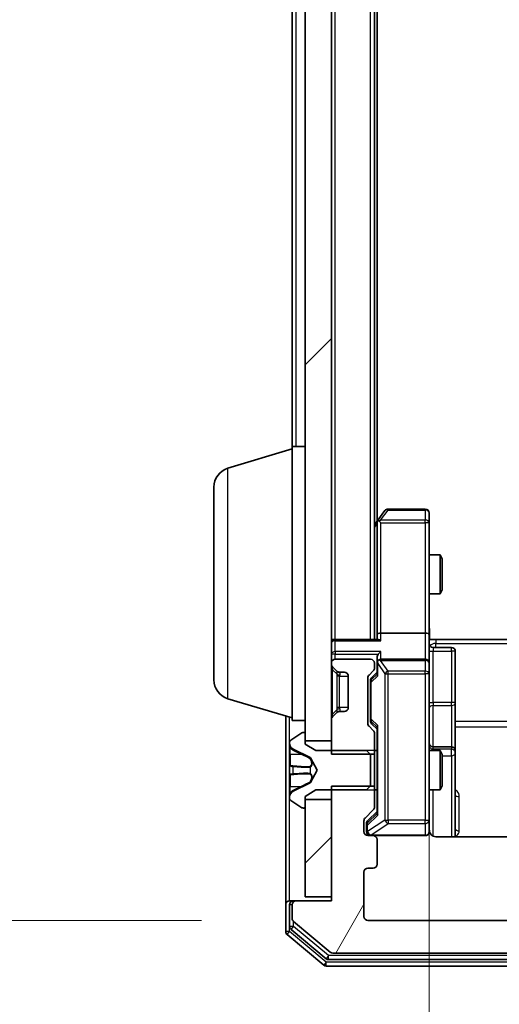
# Model space of a CAD drawing. Units: millimetres. Extents: x 0 to 10086, y 0 to 2388.
# Drawn here: x 508 to 544, y 1296 to 1371 of the extents above; entities that cross this region are included whole.
import ezdxf

# ---------------------------------------------------------------- set-up
doc = ezdxf.new("R2010")
doc.units = ezdxf.units.MM
doc.header["$LTSCALE"] = 0.666667
doc.layers.get('Defpoints').update_dxf_attribs({"lineweight": 25})
for name, color, linetype, lineweight in [('Dimension (ISO)', 7, 'Continuous', 18), ('Visible (ISO)', 7, 'Continuous', 35), ('Visible Narrow (ISO)', 7, 'Continuous', 25)]:
    doc.layers.add(name, color=color, linetype=linetype, lineweight=lineweight)
doc.layers.add('Hatch (ISO)', color=1, linetype='Continuous', lineweight=18, true_color=0xff0000)
doc.styles.add('Note Text (TK)', font='MS PGothic.ttf')
doc.dimstyles.new('Default - Method 1b (TK)', dxfattribs={"dimscale": 0.666667, "dimtxt": 2.5, "dimasz": 2.5, "dimexe": 1, "dimexo": 1.5, "dimgap": 1, "dimtad": 1, "dimtoh": 1, "dimrnd": 1e-08, "dimdsep": 46, "dimtxsty": 'Note Text (TK)', "dimcen": 0.09, "dimdle": 5, "dimclrd": 100, "dimclre": 100, "dimclrt": 7, "dimadec": 1, "dimazin": 1, "dimtfac": 1, "dimtmove": 0, "dimatfit": 3, "dimfxl": 1, "dimtolj": 1, "dimlwd": -1, "dimlwe": -1, "dimarcsym": 0})
pattern_1 = [(45, (147.417, -68), (-19.08304, 19.08304), [])]

# ---------------------------------------------------------------- blocks, each defined once
blk = doc.blocks.new('*D28')
at = {"layer": 'Defpoints', "color": 0, "transparency": 16777216}
for p in [(534.305, 1655.017), (432.305, 1302.017), (534.305, 1302.017)]:
    blk.add_point(p, dxfattribs=at)
at = {"layer": 'Dimension (ISO)', "color": 100, "transparency": 16777216}
for p, q in [((521.555, 1655.017), (423.805, 1655.017)), ((432.305, 1633.767), (432.305, 1323.267)), ((521.555, 1302.017), (423.805, 1302.017))]:
    blk.add_line(p, q, dxfattribs=at)
for points in [[(428.764, 1633.767), (435.847, 1633.767), (432.305, 1655.017)], [(428.764, 1323.267), (435.847, 1323.267), (432.305, 1302.017)]]:
    blk.add_solid(points, dxfattribs=at)
at = {"layer": 'Dimension (ISO)', "color": 7, "transparency": 16777216, "insert": (413.18, 1456.905), "char_height": 21.25, "attachment_point": 4, "rotation": 90, "style": 'Note Text (TK)'}
blk.add_mtext('\\A1;353', dxfattribs=at)
blk = doc.blocks.new('*D29')
at = {"layer": 'Defpoints', "color": 0, "transparency": 16777216}
for p in [(539.005, 1323.893), (605.005, 1323.893), (605.005, 1162.393)]:
    blk.add_point(p, dxfattribs=at)
at = {"layer": 'Dimension (ISO)', "color": 100, "transparency": 16777216}
for p, q in [((539.005, 1311.143), (539.005, 1153.893)), ((605.005, 1311.143), (605.005, 1153.893)), ((560.255, 1162.393), (583.755, 1162.393))]:
    blk.add_line(p, q, dxfattribs=at)
for points in [[(560.255, 1165.934), (560.255, 1158.851), (539.005, 1162.393)], [(583.755, 1165.934), (583.755, 1158.851), (605.005, 1162.393)]]:
    blk.add_solid(points, dxfattribs=at)
at = {"layer": 'Dimension (ISO)', "color": 7, "transparency": 16777216, "insert": (558.241, 1181.518), "char_height": 21.25, "attachment_point": 4, "style": 'Note Text (TK)'}
blk.add_mtext('\\A1;66', dxfattribs=at)

msp = doc.modelspace()

# ---------------------------------------------------------------- hatches: boundary and pattern name
at = {"layer": 'Hatch (ISO)'}
h = msp.add_hatch(dxfattribs=at)
h.set_pattern_fill('ANSI31', color=256, scale=215.9, style=0)
h.set_pattern_definition(pattern_1)
h.paths.add_polyline_path([(529.50539, 1315.76704), (531.50539, 1315.76704), (531.50539, 1641.26704), (529.50539, 1641.26704)])
h = msp.add_hatch(dxfattribs=at)
h.set_pattern_fill('ANSI31', color=256, scale=215.9, angle=14.9999778, style=0)
h.set_pattern_definition([(60, (147.417, -68), (-23.37186, 13.49376), [])])
edge = h.paths.add_edge_path()
edge.add_line((612.50539, 1312.28754), (609.20539, 1312.28754))
edge.add_line((609.20539, 1312.28754), (609.20539, 1310.6913))
edge.add_ellipse((609.50539, 1310.6913), major_axis=(0, -0.3), ratio=1, start_angle=270, end_angle=315)
edge.add_line((609.29326, 1310.47917), (609.91752, 1309.85491))
edge.add_ellipse((609.70539, 1309.64278), major_axis=(0.21213, -0.21213), ratio=1, start_angle=45, end_angle=90, ccw=False)
edge.add_line((610.00539, 1309.64278), (610.00539, 1308.81704))
edge.add_ellipse((609.70539, 1308.81704), major_axis=(0, -0.3), ratio=1, start_angle=0, end_angle=90, ccw=False)
edge.add_line((609.70539, 1308.51704), (609.30539, 1308.51704))
edge.add_ellipse((609.30539, 1308.21704), major_axis=(-0.3, 0), ratio=1, start_angle=270, end_angle=360)
edge.add_line((609.00539, 1308.21704), (609.00539, 1306.31704))
edge.add_ellipse((609.30539, 1306.31704), major_axis=(0, -0.3), ratio=1, start_angle=270, end_angle=360)
edge.add_line((609.30539, 1306.01704), (609.70539, 1306.01704))
edge.add_ellipse((609.70539, 1305.71704), major_axis=(0.3, 0), ratio=1, start_angle=0, end_angle=90, ccw=False)
edge.add_line((610.00539, 1305.71704), (610.00539, 1302.31704))
edge.add_ellipse((609.70539, 1302.31704), major_axis=(0, -0.3), ratio=1, start_angle=0, end_angle=90, ccw=False)
edge.add_line((609.70539, 1302.01704), (534.30539, 1302.01704))
edge.add_ellipse((534.30539, 1302.31704), major_axis=(-0.3, 0), ratio=1, start_angle=0, end_angle=90, ccw=False)
edge.add_line((534.00539, 1302.31704), (534.00539, 1305.71704))
edge.add_ellipse((534.30539, 1305.71704), major_axis=(0, 0.3), ratio=1, start_angle=0, end_angle=90, ccw=False)
edge.add_line((534.30539, 1306.01704), (534.70539, 1306.01704))
edge.add_ellipse((534.70539, 1306.31704), major_axis=(0.3, 0), ratio=1, start_angle=270, end_angle=360)
edge.add_line((535.00539, 1306.31704), (535.00539, 1308.21704))
edge.add_ellipse((534.70539, 1308.21704), major_axis=(0, 0.3), ratio=1, start_angle=270, end_angle=360)
edge.add_line((534.70539, 1308.51704), (534.30539, 1308.51704))
edge.add_ellipse((534.30539, 1308.81704), major_axis=(-0.3, 0), ratio=1, start_angle=0, end_angle=90, ccw=False)
edge.add_line((534.00539, 1308.81704), (534.00539, 1309.64278))
edge.add_ellipse((534.30539, 1309.64278), major_axis=(0, 0.3), ratio=1, start_angle=45, end_angle=90, ccw=False)
edge.add_line((534.09326, 1309.85491), (534.71752, 1310.47917))
edge.add_ellipse((534.50539, 1310.6913), major_axis=(0.21213, 0.21213), ratio=1, start_angle=270, end_angle=315)
edge.add_line((534.80539, 1310.6913), (534.80539, 1312.28754))
edge.add_line((534.80539, 1312.28754), (531.50539, 1312.28754))
edge.add_line((531.50539, 1312.28754), (531.50539, 1303.51704))
edge.add_line((531.50539, 1303.51704), (528.80539, 1303.51704))
edge.add_ellipse((528.80539, 1303.21704), major_axis=(-0.3, 0), ratio=1, start_angle=270, end_angle=360)
edge.add_line((528.50539, 1303.21704), (528.50539, 1302.15755))
edge.add_ellipse((528.80539, 1302.15755), major_axis=(0, -0.3), ratio=1, start_angle=270, end_angle=320.1944289)
edge.add_line((528.61334, 1301.92709), (531.42195, 1299.58657))
edge.add_ellipse((531.61401, 1299.81704), major_axis=(0.23047, -0.19206), ratio=1, start_angle=270, end_angle=309.8055711)
edge.add_line((531.61401, 1299.51704), (612.39678, 1299.51704))
edge.add_ellipse((612.39678, 1299.81704), major_axis=(0.3, 0), ratio=1, start_angle=270, end_angle=309.8055711)
edge.add_line((612.58883, 1299.58657), (615.39745, 1301.92709))
edge.add_ellipse((615.20539, 1302.15755), major_axis=(0.23047, 0.19206), ratio=1, start_angle=270, end_angle=320.1944289)
edge.add_line((615.50539, 1302.15755), (615.50539, 1303.21704))
edge.add_ellipse((615.20539, 1303.21704), major_axis=(0, 0.3), ratio=1, start_angle=270, end_angle=360)
edge.add_line((615.20539, 1303.51704), (612.50539, 1303.51704))
edge.add_line((612.50539, 1303.51704), (612.50539, 1312.28754))
h = msp.add_hatch(dxfattribs=at)
h.set_pattern_fill('ANSI31', color=256, scale=215.9, style=0)
h.set_pattern_definition(pattern_1)
h.paths.add_polyline_path([(529.50539, 1303.81704), (531.50539, 1303.81704), (531.50539, 1311.26704), (529.50539, 1311.26704)])

# ---------------------------------------------------------------- linework, layer by layer
at = {"layer": 'Visible (ISO)'}
for p, q in [((529.50539, 1641.26704), (529.50539, 1315.76704)), ((531.50539, 1315.76704), (531.50539, 1641.26704)), ((534.80539, 1323.51704), (534.80539, 1633.51704)), ((535.00539, 1332.58371), (535.00539, 1624.45037)), ((528.50539, 1338.31704), (528.50539, 1618.71704)), ((528.50539, 1317.31704), (528.50539, 1338.31704)), ((528.50539, 1338.31704), (529.50539, 1338.31704)), ((523.57437, 1336.63773), (528.50539, 1338.11704)), ((522.50539, 1320.43309), (522.50539, 1335.20099)), ((535.61539, 1333.39704), (535.06539, 1332.66371)), ((538.70539, 1333.51704), (535.85539, 1333.51704)), ((539.00539, 1332.45364), (539.00539, 1333.21704)), ((535.06539, 1332.66371), (534.80539, 1332.31704)), ((535.00539, 1332.48371), (535.00539, 1323.89278)), ((535.30539, 1332.45364), (535.14979, 1332.60925)), ((539.00539, 1323.89278), (539.00539, 1332.45364)), ((539.00539, 1330.01704), (539.85203, 1330.01704)), ((539.85203, 1327.01704), (539.85203, 1330.01704)), ((540.00539, 1329.71032), (539.85203, 1330.01704)), ((540.00539, 1329.71032), (540.00539, 1327.32377)), ((539.00539, 1327.01704), (539.85203, 1327.01704)), ((540.00539, 1327.32377), (539.85203, 1327.01704)), ((538.70539, 1324.01704), (535.30539, 1324.01704)), ((531.50539, 1323.51704), (531.80539, 1323.51704)), ((535.09326, 1323.51704), (531.80539, 1323.51704)), ((535.00539, 1323.89278), (535.00539, 1323.51704)), ((539.00539, 1323.89278), (539.00539, 1321.71704)), ((539.50539, 1323.51704), (539.01313, 1323.51704)), ((539.50539, 1323.51704), (545.30539, 1323.51704)), ((539.30539, 1322.91573), (540.70539, 1322.91573)), ((541.00539, 1318.68608), (541.00539, 1322.61573)), ((534.50539, 1322.01704), (531.80539, 1322.01704)), ((535.00539, 1322.09278), (535.00539, 1321.71704)), ((538.70539, 1322.01704), (535.30539, 1322.01704)), ((531.50539, 1321.71704), (531.50539, 1321.6413)), ((531.59326, 1321.42917), (531.91752, 1321.10491)), ((531.91752, 1321.10491), (531.93797, 1321.08446)), ((532.12966, 1321.01704), (532.50539, 1321.01704)), ((534.39326, 1320.80491), (534.71752, 1321.12917)), ((534.59328, 1320.60492), (535.00539, 1321.01704)), ((534.80539, 1321.3413), (534.80539, 1321.71704)), ((535.00539, 1321.71704), (535.00539, 1320.84095)), ((539.00539, 1320.89882), (539.00539, 1321.71704)), ((532.80539, 1320.71704), (532.80539, 1318.31704)), ((534.30539, 1317.0913), (534.30539, 1320.59278)), ((534.50539, 1320.39274), (534.50539, 1320.24933)), ((534.50539, 1320.24933), (534.50539, 1317.43475)), ((539.00539, 1309.70245), (539.00539, 1320.89882)), ((523.57437, 1318.99635), (528.50539, 1317.51704)), ((532.50539, 1318.01704), (532.12966, 1318.01704)), ((541.00539, 1315.01157), (541.00539, 1318.68608)), ((528.00539, 1317.66704), (528.00539, 1303.21704)), ((528.50539, 1317.31704), (529.50539, 1317.31704)), ((531.50539, 1317.39278), (531.50539, 1314.74654)), ((531.91752, 1317.92917), (531.59326, 1317.60491)), ((531.93797, 1317.94962), (531.91752, 1317.92917)), ((534.50539, 1317.43475), (534.50539, 1317.29134)), ((534.71752, 1316.55491), (534.39326, 1316.87917)), ((534.59328, 1317.07916), (535.00539, 1316.66704)), ((535.00539, 1316.84314), (535.00539, 1310.19095)), ((529.25568, 1316.38473), (528.39639, 1315.82619)), ((529.40539, 1316.41704), (529.36468, 1316.41704)), ((529.50539, 1315.51704), (529.50539, 1316.31704)), ((529.50539, 1315.76704), (531.50539, 1315.76704)), ((534.80539, 1314.74654), (534.80539, 1316.34278)), ((528.30539, 1315.6585), (528.30539, 1315.5771)), ((528.30539, 1315.5771), (528.30539, 1315.53976)), ((528.30539, 1315.53976), (528.30539, 1314.76024)), ((528.58314, 1315.12922), (529.87968, 1314.48584)), ((530.30539, 1315.01704), (529.50539, 1315.51704)), ((534.20539, 1315.01704), (530.30539, 1315.01704)), ((534.50539, 1314.71704), (534.20539, 1315.01704)), ((534.80539, 1315.01704), (535.00539, 1315.01704)), ((539.00539, 1315.01704), (539.85203, 1315.01704)), ((540.70539, 1315.31157), (539.30539, 1315.31157)), ((539.85203, 1312.01704), (539.85203, 1315.01704)), ((540.00539, 1314.71032), (539.85203, 1315.01704)), ((541.00539, 1314.84), (541.00539, 1315.01157)), ((528.30539, 1313.92109), (528.30539, 1314.76024)), ((529.90161, 1314.46452), (530.40539, 1313.51704)), ((531.50539, 1314.74654), (534.80539, 1314.74654)), ((534.50539, 1312.31704), (534.50539, 1314.71704)), ((534.80539, 1314.74654), (534.80539, 1312.28754)), ((540.00539, 1314.71032), (540.00539, 1312.32377)), ((541.00539, 1308.42722), (541.00539, 1314.84)), ((528.30539, 1313.92109), (528.30539, 1313.90749)), ((528.30539, 1313.90749), (528.30539, 1313.12659)), ((530.40539, 1313.51704), (529.90161, 1312.56956)), ((528.30539, 1313.12659), (528.30539, 1313.11299)), ((528.30539, 1312.27384), (528.30539, 1313.11299)), ((528.30539, 1312.27384), (528.30539, 1311.49432)), ((529.87968, 1312.54824), (528.58314, 1311.90487)), ((529.50539, 1311.51704), (530.30539, 1312.01704)), ((530.30539, 1312.01704), (534.20539, 1312.01704)), ((534.80539, 1312.28754), (531.50539, 1312.28754)), ((531.50539, 1312.28754), (531.50539, 1303.51704)), ((534.20539, 1312.01704), (534.50539, 1312.31704)), ((534.80539, 1310.6913), (534.80539, 1312.28754)), ((534.80539, 1312.01704), (535.00539, 1312.01704)), ((539.00539, 1312.01704), (539.85203, 1312.01704)), ((540.00539, 1312.32377), (539.85203, 1312.01704)), ((528.30539, 1311.49432), (528.30539, 1311.45698)), ((528.30539, 1311.45698), (528.30539, 1311.37558)), ((528.39639, 1311.20789), (529.25568, 1310.64935)), ((529.50539, 1310.71704), (529.50539, 1311.51704)), ((531.50539, 1311.26704), (529.50539, 1311.26704)), ((529.50539, 1311.26704), (529.50539, 1303.81704)), ((531.50539, 1303.81704), (531.50539, 1311.26704)), ((529.36468, 1310.61704), (529.40539, 1310.61704)), ((534.09326, 1309.85491), (534.71752, 1310.47917)), ((535.00539, 1310.36704), (534.29328, 1309.65492)), ((539.00539, 1308.81704), (539.00539, 1309.70245)), ((534.00539, 1308.81704), (534.00539, 1309.64278)), ((534.20539, 1309.44274), (534.20539, 1309.30624)), ((534.20539, 1309.30624), (534.20539, 1308.81704)), ((534.70539, 1308.51704), (534.30539, 1308.51704)), ((534.70539, 1308.51704), (538.70539, 1308.51704)), ((535.00539, 1306.31704), (535.00539, 1308.21704)), ((545.09133, 1308.42722), (539.50539, 1308.42722)), ((534.30539, 1306.01704), (534.70539, 1306.01704)), ((534.00539, 1302.31704), (534.00539, 1305.71704)), ((529.50539, 1303.81704), (531.50539, 1303.81704)), ((528.00539, 1303.21704), (528.00539, 1301.15755)), ((528.30539, 1303.51704), (528.60539, 1303.51704)), ((528.30539, 1303.21704), (528.30539, 1301.55841)), ((528.50539, 1303.21704), (528.50539, 1302.15755)), ((528.80539, 1303.51704), (528.60539, 1303.51704)), ((531.50539, 1303.51704), (528.80539, 1303.51704)), ((528.61334, 1301.92709), (531.42195, 1299.58657)), ((609.70539, 1302.01704), (534.30539, 1302.01704)), ((528.11334, 1300.92709), (530.92195, 1298.58657)), ((528.41334, 1301.32794), (531.10298, 1299.08657)), ((531.61401, 1299.51704), (612.39678, 1299.51704)), ((531.11401, 1298.51704), (612.89678, 1298.51704)), ((531.29503, 1299.01704), (612.71575, 1299.01704))]:
    msp.add_line(p, q, dxfattribs=at)
for centre, radius, start, end in [((524.00539, 1335.20099), 1.5, 106.6992442, 180), ((535.85539, 1333.21704), 0.3, 90, 143.1301024), ((538.70539, 1333.21704), 0.3, 0, 90), ((535.30539, 1332.48371), 0.3, 156.5620153, 180), ((535.30539, 1332.48371), 0.3, 143.1301024, 156.562016), ((531.80539, 1323.21704), 0.3, 90, 180), ((539.30539, 1323.21573), 0.3, 180, 270), ((540.70539, 1322.61573), 0.3, 0, 90), ((531.80539, 1321.71704), 0.3, 90, 180), ((534.50539, 1321.71704), 0.3, 0, 90), ((535.30539, 1321.71704), 0.3, 156.5620158, 180), ((535.30539, 1321.71704), 0.3, 90, 121.2444547), ((538.70539, 1321.71704), 0.3, 0, 90), ((531.80539, 1321.6413), 0.3, 180, 225), ((532.12966, 1321.31704), 0.3, 225, 270), ((532.50539, 1320.71704), 0.3, 0, 90), ((534.50539, 1321.3413), 0.3, 315, 0), ((524.00539, 1320.43309), 1.5, 180, 253.3007558), ((534.60539, 1320.59278), 0.3, 135, 180), ((532.12966, 1317.71704), 0.3, 90, 135), ((532.50539, 1318.31704), 0.3, 270, 0), ((531.80539, 1317.39278), 0.3, 135, 180), ((534.60539, 1317.0913), 0.3, 180, 225), ((534.50539, 1316.34278), 0.3, 0, 45), ((528.50539, 1315.6585), 0.2, 123.0238676, 180), ((529.36468, 1316.21704), 0.2, 90, 123.0238676), ((529.40539, 1316.31704), 0.1, 0, 90), ((528.80539, 1315.5771), 0.5, 180, 243.6082968), ((539.30539, 1315.61157), 0.3, 180, 270), ((540.70539, 1315.01157), 0.3, 0, 90), ((529.85746, 1314.44105), 0.05, 28, 63.6082968), ((529.85746, 1312.59303), 0.05, 296.3917032, 332), ((528.80539, 1311.45698), 0.5, 116.3917032, 180), ((528.50539, 1311.37558), 0.2, 180, 236.9761324), ((529.36468, 1310.81704), 0.2, 236.9761324, 270), ((529.40539, 1310.71704), 0.1, 270, 0), ((534.50539, 1310.6913), 0.3, 315, 0), ((534.30539, 1309.64278), 0.3, 135, 180), ((539.50539, 1309.01704), 0.5, 180, 194.4755206), ((534.30539, 1308.81704), 0.3, 180, 270), ((534.50539, 1308.81704), 0.3, 180, 270), ((534.70539, 1308.21704), 0.3, 0, 90), ((538.70539, 1308.81704), 0.3, 270, 0), ((534.30539, 1305.71704), 0.3, 90, 180), ((534.70539, 1306.31704), 0.3, 270, 0), ((528.30539, 1303.21704), 0.3, 90, 180), ((528.60539, 1303.21704), 0.3, 90, 180), ((528.80539, 1303.21704), 0.3, 90, 180), ((528.80539, 1302.15755), 0.3, 180, 230.1944289), ((534.30539, 1302.31704), 0.3, 180, 270), ((528.60539, 1301.55841), 0.3, 180, 230.1944289), ((528.30539, 1301.15755), 0.3, 180, 230.1944289), ((531.61401, 1299.81704), 0.3, 230.1944289, 270), ((531.11401, 1298.81704), 0.3, 230.1944289, 270), ((531.29503, 1299.31704), 0.3, 230.1944289, 270)]:
    msp.add_arc(centre, radius, start, end, dxfattribs=at)
for centre, major_axis, ratio, start_param, end_param in [((535.28284, 1332.45364), (-0.48229, -0.24115), 0.37002441, 4.52944541, 4.80417225), ((535.30539, 1323.89278), (-0.3, 0), 0.41421356, 4.71238898, 6.28318531), ((538.70539, 1323.89278), (-0.3, 0), 0.41421356, 3.14159265, 4.71238898), ((535.30539, 1323.21704), (0.27716, -0.27716), 0.41421356, 1.96349541, 2.74889357), ((535.30539, 1322.39278), (0.27716, 0.27716), 0.41421356, 1.17809725, 1.96349541), ((535.30539, 1322.09278), (0, 0.42426), 0.70710678, 0.78539816, 1.57079633), ((535.30539, 1321.68482), (-0.20444, 0.64874), 0.33843751, 1.23011504, 1.46454615), ((535.28284, 1321.71704), (-0.48303, 0.25155), 0.33843751, 4.88684285, 5.16156968), ((534.80539, 1320.39274), (0, 0.30004), 0.99985076, 0.78532354, 1.57079633), ((535.30539, 1320.73781), (0.29583, -0.12456), 0.40041045, 3.30861727, 3.95211838), ((534.80539, 1317.29134), (0, -0.30004), 0.99985076, 4.71238898, 5.49786177), ((535.30539, 1316.94627), (0.29583, 0.12456), 0.40041045, 2.33106693, 2.97456804), ((535.30539, 1310.08781), (0.29583, -0.12456), 0.40041045, 3.30861727, 3.95211838), ((534.50539, 1309.44274), (0, 0.30004), 0.99985076, 0.78532354, 1.57079633)]:
    msp.add_ellipse(centre, major_axis=major_axis, ratio=ratio, start_param=start_param, end_param=end_param, dxfattribs=at)
for points, knots in [([(535.03014, 1332.60303), (535.03291, 1332.60409), (535.03575, 1332.60511), (535.05251, 1332.61008), (535.074, 1332.61287), (535.11096, 1332.61297), (535.13066, 1332.61164), (535.14979, 1332.60925)], [0.2508867575, 0.2508867575, 0.2508867575, 0.2508867575, 0.2528779694, 0.2528779694, 0.2619584182, 0.2619584182, 0.268388032, 0.268388032, 0.268388032, 0.268388032]), ([(539.00539, 1324.67959), (539.00539, 1324.51921), (539.01766, 1324.35907), (539.03405, 1323.97176), (539.02893, 1323.74402), (539.01719, 1323.51704)], [0, 0, 0, 0, 0.048112961, 0.048112961, 0.116296339, 0.116296339, 0.116296339, 0.116296339]), ([(535.03014, 1321.83637), (535.03255, 1321.8419), (535.03512, 1321.84739), (535.05234, 1321.8813), (535.07171, 1321.90755), (535.10892, 1321.94488), (535.12979, 1321.96118), (535.14979, 1321.97353)], [0.3810312192, 0.3810312192, 0.3810312192, 0.3810312192, 0.382741903, 0.382741903, 0.3917616542, 0.3917616542, 0.3985536381, 0.3985536381, 0.3985536381, 0.3985536381]), ([(528.38838, 1315.27575), (528.3351, 1315.35711), (528.30583, 1315.44831), (528.3054, 1315.53789), (528.30539, 1315.53883), (528.30539, 1315.53976)], [0, 0, 0, 0, 0.0320559737, 0.0320559737, 0.0323943032, 0.0323943032, 0.0323943032, 0.0323943032]), ([(528.30539, 1315.53976), (528.30539, 1315.53874), (528.30539, 1315.53771), (528.30542, 1315.52729), (528.30559, 1315.51788), (528.3059, 1315.50846)], [-0.03239430317, -0.03239430317, -0.03239430317, -0.03239430317, -0.03205597372, -0.03205597372, -0.02897275834, -0.02897275834, -0.02897275834, -0.02897275834]), ([(528.3054, 1313.9064), (528.3054, 1313.90654), (528.3054, 1313.90669), (528.30539, 1313.90705), (528.30539, 1313.90727), (528.30539, 1313.90749)], [-0.000230599076, -0.000230599076, -0.000230599076, -0.000230599076, 0, 0, 0.000338329447, 0.000338329447, 0.000338329447, 0.000338329447]), ([(528.3054, 1313.9064), (528.3054, 1313.90633), (528.3054, 1313.90626), (528.3054, 1313.90588), (528.30541, 1313.90558), (528.30542, 1313.90527)], [-0.000054249657, -0.000054249657, -0.000054249657, -0.000054249657, 0, 0, 0.000241517914, 0.000241517914, 0.000241517914, 0.000241517914]), ([(528.38838, 1313.2165), (528.3351, 1313.21446), (528.30583, 1313.16848), (528.3054, 1313.12746), (528.30539, 1313.12703), (528.30539, 1313.12659)], [0, 0, 0, 0, 0.0320559737, 0.0320559737, 0.0323943032, 0.0323943032, 0.0323943032, 0.0323943032]), ([(528.30539, 1313.12659), (528.30539, 1313.12681), (528.30539, 1313.12703), (528.30542, 1313.1292), (528.30559, 1313.13118), (528.3059, 1313.13316)], [-0.03239430317, -0.03239430317, -0.03239430317, -0.03239430317, -0.03205597372, -0.03205597372, -0.02897275834, -0.02897275834, -0.02897275834, -0.02897275834]), ([(528.3054, 1311.49951), (528.3054, 1311.49881), (528.3054, 1311.49811), (528.30539, 1311.49638), (528.30539, 1311.49535), (528.30539, 1311.49432)], [-0.000230599076, -0.000230599076, -0.000230599076, -0.000230599076, 0, 0, 0.000338329447, 0.000338329447, 0.000338329447, 0.000338329447]), ([(528.30539, 1311.49432), (528.30539, 1311.49525), (528.3054, 1311.49619), (528.3054, 1311.49779), (528.30541, 1311.49846), (528.30542, 1311.49913)], [-0.000338329447, -0.000338329447, -0.000338329447, -0.000338329447, 0, 0, 0.000241517914, 0.000241517914, 0.000241517914, 0.000241517914]), ([(539.02125, 1308.892), (539.02885, 1308.86304), (539.03173, 1308.83252), (539.02848, 1308.77184), (539.02207, 1308.74098), (538.99997, 1308.68118), (538.98332, 1308.65171), (538.94245, 1308.60226), (538.91829, 1308.58124), (538.86515, 1308.54755), (538.83543, 1308.53455), (538.78908, 1308.52245), (538.773, 1308.51962), (538.75296, 1308.51782), (538.74907, 1308.51755), (538.74226, 1308.51722), (538.73932, 1308.51713), (538.73561, 1308.51706), (538.73479, 1308.51705), (538.73388, 1308.51705), (538.73372, 1308.51705), (538.73341, 1308.51704), (538.73327, 1308.51704), (538.7329, 1308.51704), (538.73273, 1308.51704), (538.73211, 1308.51704), (538.73209, 1308.51704), (538.73194, 1308.51704), (538.7319, 1308.51704), (538.73178, 1308.51704), (538.73175, 1308.51704), (538.73159, 1308.51704), (538.73147, 1308.51704), (538.73076, 1308.51704), (538.72981, 1308.51704), (538.72452, 1308.51704), (538.71662, 1308.51704), (538.70793, 1308.51704), (538.70539, 1308.51704), (538.70539, 1308.51704)], [0.000005215, 0.000005215, 0.000005215, 0.000005215, 0.008986454, 0.008986454, 0.018235554, 0.018235554, 0.028110615, 0.028110615, 0.037483608, 0.037483608, 0.046988837, 0.046988837, 0.051856866, 0.051856866, 0.053026215, 0.053026215, 0.05390342, 0.05390342, 0.054147367, 0.054147367, 0.054203057, 0.054203057, 0.054258908, 0.054258908, 0.054372336, 0.054372336, 0.054825483, 0.054825483, 0.055269289, 0.055269289, 0.056600536, 0.056600536, 0.060594131, 0.060594131, 0.072575524, 0.072575524, 0.108522004, 0.108522004, 0.129220495, 0.129220495, 0.129220495, 0.129220495]), ([(539.50539, 1308.42722), (539.44514, 1308.42722), (539.37446, 1308.44241), (539.26142, 1308.49187), (539.1997, 1308.53585), (539.11106, 1308.62871), (539.06893, 1308.6947), (539.03935, 1308.76865), (539.03445, 1308.78281), (539.03003, 1308.79747)], [0.1514440253, 0.1514440253, 0.1514440253, 0.1514440253, 0.1695183242, 0.1695183242, 0.1884621188, 0.1884621188, 0.2080337433, 0.2080337433, 0.2123556349, 0.2123556349, 0.2123556349, 0.2123556349])]:
    msp.add_open_spline(points, degree=3, knots=knots, dxfattribs=at)
for points in [[(528.3059, 1315.50846), (528.30885, 1315.41989), (528.32455, 1315.33007), (528.35103, 1315.24943)], [(528.3059, 1313.13316), (528.30885, 1313.15177), (528.32455, 1313.17043), (528.35103, 1313.17134)]]:
    msp.add_open_spline(points, degree=3, dxfattribs=at)
at = {"layer": 'Visible Narrow (ISO)'}
for p, q in [((531.80539, 1323.51704), (531.80539, 1633.51704)), ((534.50539, 1323.51704), (534.50539, 1633.51704)), ((528.80539, 1338.31704), (528.80539, 1618.71704)), ((523.57437, 1318.99635), (523.57437, 1336.63773)), ((535.28284, 1332.673), (535.85539, 1333.43639)), ((535.85539, 1333.51704), (535.85539, 1333.43639)), ((535.85539, 1333.43639), (538.70539, 1333.43639)), ((538.70539, 1333.43639), (538.70539, 1333.51704)), ((538.70539, 1333.43639), (538.70539, 1332.673)), ((534.80539, 1332.10353), (535.00539, 1332.37019)), ((538.70539, 1332.673), (535.28284, 1332.673)), ((535.30539, 1332.45364), (538.70539, 1332.45364)), ((535.30539, 1324.01704), (535.30539, 1332.45364)), ((538.70539, 1332.45364), (538.70539, 1332.673)), ((539.00539, 1332.45364), (538.70539, 1332.45364)), ((538.70539, 1332.45364), (538.70539, 1324.01704)), ((535.30539, 1323.42917), (535.30539, 1324.01704)), ((538.70539, 1324.01704), (538.70539, 1322.01704)), ((531.80539, 1323.51704), (531.80539, 1323.42917)), ((531.80539, 1323.42917), (535.30539, 1323.42917)), ((531.80539, 1322.60491), (531.80539, 1323.42917)), ((539.50539, 1323.51704), (539.50539, 1323.22415)), ((531.80539, 1322.60491), (531.80539, 1322.39278)), ((535.30539, 1322.60491), (531.80539, 1322.60491)), ((535.30539, 1322.01704), (535.30539, 1322.60491)), ((539.30539, 1322.91573), (539.30539, 1322.62882)), ((539.30539, 1318.69917), (539.30539, 1322.62882)), ((539.30539, 1322.62882), (540.70539, 1322.62882)), ((539.50539, 1323.22415), (604.50539, 1323.22415)), ((539.50539, 1322.91573), (539.50539, 1323.22415)), ((540.70539, 1322.62882), (540.70539, 1322.91573)), ((540.70539, 1322.62882), (540.70539, 1318.69917)), ((531.80539, 1322.39278), (531.50539, 1322.39278)), ((531.80539, 1322.39278), (535.09326, 1322.39278)), ((531.80539, 1322.01704), (531.80539, 1322.39278)), ((535.28284, 1321.9217), (538.70539, 1321.9217)), ((535.85539, 1321.10348), (535.28284, 1321.9217)), ((538.70539, 1321.9217), (538.70539, 1322.01704)), ((538.70539, 1321.9217), (538.70539, 1321.10348)), ((531.50539, 1321.21704), (531.59326, 1321.21704)), ((531.59326, 1317.81704), (531.59326, 1321.21704)), ((531.59326, 1321.21704), (531.93797, 1320.87233)), ((532.1501, 1321.00682), (532.12966, 1321.01704)), ((535.06539, 1320.73781), (535.06539, 1321.68482)), ((535.06539, 1321.68482), (535.61539, 1320.89882)), ((535.85539, 1320.89882), (535.85539, 1321.10348)), ((538.70539, 1321.10348), (535.85539, 1321.10348)), ((538.70539, 1320.89882), (538.70539, 1321.10348)), ((531.91752, 1320.71704), (531.91752, 1318.31704)), ((532.12966, 1320.71704), (531.91752, 1320.71704)), ((532.12966, 1318.31704), (532.12966, 1320.71704)), ((532.12966, 1320.71704), (532.80539, 1320.71704)), ((534.56539, 1320.24933), (534.50539, 1320.24933)), ((534.56539, 1320.24933), (535.06539, 1320.73781)), ((534.56539, 1317.43475), (534.56539, 1320.24933)), ((535.00539, 1320.86407), (534.59328, 1320.46145)), ((534.59328, 1320.46145), (534.59328, 1320.60492)), ((535.61539, 1320.89882), (535.85539, 1320.89882)), ((535.61539, 1320.89882), (535.61539, 1309.70245)), ((535.85539, 1320.89882), (538.70539, 1320.89882)), ((535.85539, 1309.70245), (535.85539, 1320.89882)), ((539.00539, 1320.89882), (538.70539, 1320.89882)), ((538.70539, 1320.89882), (538.70539, 1309.70245)), ((531.59326, 1317.81704), (531.93797, 1318.16175)), ((532.12966, 1318.31704), (531.91752, 1318.31704)), ((532.80539, 1318.31704), (532.12966, 1318.31704)), ((532.12966, 1318.01704), (532.1501, 1318.02726)), ((539.30539, 1318.69917), (539.30539, 1318.47395)), ((540.70539, 1318.69917), (539.30539, 1318.69917)), ((539.30539, 1315.31157), (539.30539, 1318.47395)), ((539.30539, 1318.47395), (540.70539, 1318.47395)), ((540.70539, 1318.47395), (540.70539, 1318.69917)), ((540.70539, 1318.47395), (540.70539, 1315.31157)), ((528.30539, 1315.6585), (528.30539, 1317.57704)), ((531.50539, 1317.81704), (531.59326, 1317.81704)), ((534.50539, 1317.43475), (534.56539, 1317.43475)), ((535.06539, 1316.94627), (534.56539, 1317.43475)), ((534.59328, 1317.07916), (534.59328, 1317.22263)), ((534.59328, 1317.22263), (535.00539, 1316.82001)), ((603.00539, 1317.24616), (541.00539, 1317.24616)), ((535.06539, 1310.08781), (535.06539, 1316.94627)), ((541.00539, 1316.84185), (603.00539, 1316.84185)), ((528.35103, 1314.75937), (528.35103, 1315.24943)), ((528.56527, 1315.06), (529.18135, 1314.7581)), ((528.58314, 1315.1032), (528.58314, 1315.12922)), ((534.80539, 1315.01704), (531.50539, 1315.01704)), ((539.30539, 1315.31157), (539.30539, 1315.31128)), ((539.30539, 1315.13971), (539.30539, 1315.31128)), ((539.30539, 1315.31128), (540.70539, 1315.31128)), ((539.30539, 1315.13971), (539.30539, 1315.01704)), ((540.70539, 1315.13971), (539.30539, 1315.13971)), ((540.70539, 1315.31128), (540.70539, 1315.31157)), ((540.70539, 1315.31128), (540.70539, 1315.13971)), ((540.70539, 1314.62786), (540.70539, 1315.13971)), ((528.35103, 1314.75937), (529.18135, 1314.7581)), ((528.35103, 1314.75937), (528.35103, 1313.87129)), ((529.87968, 1314.48584), (529.87968, 1314.45395)), ((529.90161, 1314.43333), (529.90161, 1314.46452)), ((540.00539, 1314.62786), (540.70539, 1314.62786)), ((540.70539, 1314.62786), (540.70539, 1308.42722)), ((528.35103, 1313.86274), (528.35103, 1313.87129)), ((528.35103, 1313.87129), (529.18135, 1313.79866)), ((529.18135, 1313.79866), (528.56527, 1313.8473)), ((528.58314, 1313.22857), (528.58314, 1313.80551)), ((529.87968, 1313.76357), (529.87968, 1313.27051)), ((529.90161, 1313.27594), (529.90161, 1313.75814)), ((528.35103, 1313.16279), (529.18135, 1313.23542)), ((528.35103, 1313.16279), (528.35103, 1313.17134)), ((528.35103, 1313.16279), (528.35103, 1312.27471)), ((528.56527, 1313.18678), (529.18135, 1313.23542)), ((528.35103, 1312.27471), (529.18135, 1312.27598)), ((528.35103, 1311.78466), (528.35103, 1312.27471)), ((529.18135, 1312.27598), (528.56527, 1311.97408)), ((528.58314, 1311.90487), (528.58314, 1311.93088)), ((529.87968, 1312.58013), (529.87968, 1312.54824)), ((529.90161, 1312.56956), (529.90161, 1312.60075)), ((531.50539, 1312.01704), (534.80539, 1312.01704)), ((539.30539, 1308.47289), (539.30539, 1312.01704)), ((528.30539, 1303.51704), (528.30539, 1311.37558)), ((541.30539, 1308.8721), (541.30539, 1311.50219)), ((534.26539, 1309.30624), (535.06539, 1310.08781)), ((535.61539, 1309.70245), (534.28728, 1308.81704)), ((535.00539, 1310.21407), (534.29328, 1309.51836)), ((535.61539, 1309.70245), (535.85539, 1309.70245)), ((535.85539, 1309.70245), (535.85539, 1309.43412)), ((538.70539, 1309.70245), (535.85539, 1309.70245)), ((538.70539, 1309.70245), (539.00539, 1309.70245)), ((538.70539, 1309.43412), (538.70539, 1309.70245)), ((534.26539, 1309.30624), (534.20539, 1309.30624)), ((534.26539, 1308.81704), (534.26539, 1309.30624)), ((534.29328, 1309.51836), (534.29328, 1309.65492)), ((534.52728, 1308.54871), (535.85539, 1309.43412)), ((535.85539, 1309.43412), (538.70539, 1309.43412)), ((538.70539, 1309.43412), (538.70539, 1308.54871)), ((534.20539, 1308.81704), (534.26539, 1308.81704)), ((534.28728, 1308.81704), (534.26539, 1308.81704)), ((534.52728, 1308.54871), (534.52728, 1308.51704)), ((538.70539, 1308.54871), (534.52728, 1308.54871)), ((538.70539, 1308.51704), (538.70539, 1308.54871)), ((528.50539, 1303.21704), (528.30539, 1303.21704)), ((528.60539, 1303.51704), (528.60539, 1303.44065)), ((528.60539, 1301.55841), (528.30539, 1301.55841)), ((528.30539, 1301.15755), (528.30539, 1301.55841)), ((528.41334, 1301.32794), (528.60539, 1301.55841)), ((528.60539, 1301.55841), (528.60539, 1301.93395)), ((531.29503, 1299.31704), (528.60539, 1301.55841)), ((528.30539, 1301.15755), (528.00539, 1301.15755)), ((528.11334, 1300.92709), (528.30539, 1301.15755)), ((531.11401, 1298.81704), (528.30539, 1301.15755)), ((531.29503, 1299.31704), (531.10298, 1299.08657)), ((531.29503, 1299.01704), (531.29503, 1299.31704)), ((612.71575, 1299.31704), (531.29503, 1299.31704)), ((531.11401, 1298.81704), (530.92195, 1298.58657)), ((612.89678, 1298.81704), (531.11401, 1298.81704)), ((531.11401, 1298.51704), (531.11401, 1298.81704))]:
    msp.add_line(p, q, dxfattribs=at)
for centre, radius, start, end in [((532.51752, 1320.71704), 0.6, 165, 180), ((534.80539, 1320.24933), 0.29998, 135, 180.0042765), ((532.51752, 1318.31704), 0.6, 180, 195), ((534.50539, 1309.30624), 0.29998, 135, 180.0042765)]:
    msp.add_arc(centre, radius, start, end, dxfattribs=at)
for centre, major_axis, ratio, start_param, end_param in [((535.85539, 1333.21704), (-0.24, 0.18), 0.65092538, 5.16654729, 6.28318531), ((538.70539, 1333.21704), (0.3, 0), 0.73117683, 0, 1.57079633), ((538.70539, 1332.45364), (0.3, 0), 0.73117683, 0, 1.57079633), ((531.80539, 1323.21704), (-0.3, 0), 0.70710678, 4.71238898, 6.28318531), ((531.80539, 1322.39278), (-0.3, 0), 0.70710678, 4.71238898, 6.28318531), ((539.30539, 1322.6419), (-0.3, 0), 0.04361939, 0, 1.57079633), ((539.50539, 1322.87059), (0.5, 0), 0.70710678, 1.57079633, 2.65109649), ((540.70539, 1322.61573), (0.3, 0), 0.04361939, 0, 1.57079633), ((538.70539, 1321.71704), (0.3, 0), 0.68218798, 0, 1.57079633), ((531.80539, 1320.79278), (-0.23445, 0.64756), 0.1095524, 6.05341704, 7.1006146), ((532.1501, 1321.2966), (-0.21213, -0.21213), 0.93511313, 0, 0.81891691), ((531.88113, 1320.71704), (-0.05425, -0.36885), 0.10017299, 2.02004638, 3.06724394), ((531.88113, 1320.71704), (0.28896, 0.27513), 0.41386186, 5.38420769, 6.43140524), ((535.85539, 1320.89882), (-0.2458, -0.172), 0.60731338, 4.31054583, 5.42718385), ((538.70539, 1320.89882), (0.3, 0), 0.68218798, 0, 1.57079633), ((532.1501, 1320.87233), (0.28978, -0.07765), 0.25056281, 3.96050957, 4.77942648), ((532.72966, 1320.71704), (-0.6, 0), 0.5, 6.02138592, 6.28318531), ((534.80539, 1320.24933), (-0.20965, 0.21459), 0.69016738, 0.01688328, 0.97755034), ((539.30539, 1318.71226), (-0.3, 0), 0.04361939, 0, 1.57079633), ((532.1501, 1318.16175), (0.28978, 0.07765), 0.25056281, 1.50375883, 2.32267574), ((531.88113, 1318.31704), (0.05425, -0.36885), 0.10017299, 0.07434872, 1.12154627), ((532.1501, 1317.73748), (-0.21213, 0.21213), 0.93511313, 5.46426839, 6.28318531), ((532.72966, 1318.31704), (-0.6, 0), 0.5, 0, 0.26179939), ((531.88113, 1318.31704), (0.28896, -0.27513), 0.41386186, 6.13496537, 7.18216292), ((539.30539, 1318.26182), (-0.3, 0), 0.70710678, 4.71238898, 6.28318531), ((540.70539, 1318.68608), (0.3, 0), 0.04361939, 0, 1.57079633), ((540.70539, 1318.68608), (0.3, 0), 0.70710678, 4.71238898, 6.28318531), ((531.80539, 1318.2413), (-0.23445, -0.64756), 0.1095524, 5.46575602, 6.51295357), ((534.80539, 1317.43475), (-0.3, 0), 0.99985076, 0, 0.78547279), ((534.80539, 1317.43475), (-0.20965, -0.21459), 0.69016738, 5.30563497, 6.26630203), ((528.34668, 1315.24856), (0.0418, 0.02744), 0.0334121, 4.79488159, 6.19006376), ((528.70954, 1315.44992), (-0.33678, 0.33133), 0.86054931, 1.32501019, 1.94026607), ((528.56091, 1315.05913), (0.022, 0.0449), 0.07071772, 4.76637782, 6.12180094), ((539.30539, 1315.611), (-0.3, 0), 0.99904822, 0, 1.57079633), ((539.30539, 1315.43942), (-0.3, 0), 0.99904822, 0, 1.57079633), ((540.70539, 1315.01157), (0.3, 0), 0.99904822, 0, 1.57079633), ((540.70539, 1314.84), (0.3, 0), 0.99904822, 0, 1.57079633), ((528.35539, 1314.76024), (-0.05, 0), 0.01745241, 0, 1.48352986), ((529.177, 1314.75723), (0.022, 0.0449), 0.07071529, 4.76638101, 6.11742696), ((529.85746, 1314.41063), (0.02373, 0.04401), 0.08704119, 0.2308583, 1.22846913), ((529.85746, 1314.41063), (0.04522, 0.02134), 0.27195399, 0.12446468, 1.34741636), ((529.85746, 1314.41063), (-0.05, 0), 0.96708167, 3.63028486, 4.25176688), ((540.70539, 1314.84), (0.3, 0), 0.70710678, 4.71238898, 6.28318531), ((528.35539, 1313.92109), (-0.05, 0), 0.9998477, 0, 1.48352986), ((528.34668, 1313.81293), (0.00304, 0.04991), 0.83547835, 4.85635954, 6.25154171), ((528.70954, 1313.82787), (0.44127, -0.03748), 0.0170949, 1.90530964, 2.52056551), ((528.56091, 1313.7975), (0.00394, 0.04984), 0.43891745, 4.90841155, 6.26383467), ((529.177, 1313.74886), (0.00394, 0.04984), 0.43895793, 4.91278829, 6.26383424), ((529.85746, 1313.75217), (-0.00494, 0.04976), 0.47282576, 4.8963461, 5.89395693), ((529.85746, 1313.75217), (-0.02761, 0.04169), 0.87026751, 4.31406927, 5.53702095), ((529.85746, 1313.75217), (0.05, 0), 0.25446617, 0.48869219, 1.11017421), ((528.35539, 1313.11299), (-0.05, 0), 0.9998477, 4.79965544, 6.28318531), ((528.34668, 1313.22115), (0.00304, -0.04991), 0.83547835, 0.0316436, 1.42682577), ((528.70954, 1313.20621), (0.44127, 0.03748), 0.0170949, 3.76261979, 4.37787567), ((528.56091, 1313.23659), (0.00394, -0.04984), 0.43891745, 0.01935064, 1.37477376), ((529.177, 1313.28522), (0.00394, -0.04984), 0.43895793, 0.01935107, 1.37039702), ((529.85746, 1313.28191), (0.02761, 0.04169), 0.87026751, 3.88775701, 5.11070869), ((529.85746, 1313.28191), (-0.00494, -0.04976), 0.47282576, 0.38922838, 1.38683921), ((529.85746, 1313.28191), (-0.05, 0), 0.25446618, 2.03141844, 2.65290046), ((528.35539, 1312.27384), (-0.05, 0), 0.01745241, 4.79965544, 6.28318531), ((528.70954, 1311.58417), (0.33678, 0.33133), 0.86054931, 1.20132658, 1.81658246), ((528.56091, 1311.97495), (0.022, -0.0449), 0.07071772, 0.16138437, 1.51680749), ((529.177, 1312.27685), (0.022, -0.0449), 0.07071529, 0.16575835, 1.5168043), ((529.85746, 1312.62345), (0.02373, -0.04401), 0.08704119, 5.05471618, 6.05232701), ((529.85746, 1312.62345), (0.04522, -0.02134), 0.27195399, 4.93576894, 6.15872063), ((529.85746, 1312.62345), (0.05, 0), 0.96708168, 5.17301109, 5.79449311), ((528.34668, 1311.78552), (0.0418, -0.02744), 0.0334121, 0.09312155, 1.48830372), ((541.30539, 1311.62973), (-0.3, 0), 0.42514266, 0, 1.57079633), ((535.85539, 1309.70245), (0.16641, -0.24962), 0.74278135, 4.25259872, 5.55173793), ((538.70539, 1309.70245), (0.3, 0), 0.89442719, 4.71238898, 6.28318531), ((534.50539, 1309.30624), (-0.20965, 0.21459), 0.69016738, 0.01688328, 0.97755034), ((541.30539, 1309.04747), (-0.3, 0), 0.58454167, 0, 1.57079633), ((534.50539, 1308.81704), (0, -0.3), 0.8, 4.71238898, 6.28318531), ((534.52728, 1308.81704), (-0.16641, 0.24962), 0.74278135, 1.11100607, 2.41014527), ((534.52728, 1308.81704), (0, -0.3), 0.8, 4.71238898, 6.28318531), ((538.70539, 1308.81704), (0.3, 0), 0.89442719, 4.71238898, 6.28318531)]:
    msp.add_ellipse(centre, major_axis=major_axis, ratio=ratio, start_param=start_param, end_param=end_param, dxfattribs=at)
for points, knots in [([(539.00539, 1324.67959), (539.00539, 1324.5289), (539.01855, 1324.25675), (539.02325, 1323.84858), (539.01656, 1323.62288), (539.01313, 1323.51704)], [0, 0, 0, 0, 0.049859236, 0.083098727, 0.114793845, 0.114793845, 0.114793845, 0.114793845]), ([(529.86182, 1314.42735), (529.89145, 1314.3674), (529.94627, 1314.24929), (530.0041, 1314.06145), (529.97521, 1313.89385), (529.90133, 1313.8239), (529.86182, 1313.79909)], [0.073818549, 0.073818549, 0.073818549, 0.073818549, 0.095471577, 0.117124605, 0.145995309, 0.174866013, 0.174866013, 0.174866013, 0.174866013]), ([(529.90161, 1313.75814), (529.94112, 1313.78545), (530.015, 1313.86246), (530.04389, 1314.04594), (529.98606, 1314.24603), (529.93124, 1314.37031), (529.90161, 1314.43333)], [-0.174866013, -0.174866013, -0.174866013, -0.174866013, -0.145995309, -0.117124605, -0.095471577, -0.073818549, -0.073818549, -0.073818549, -0.073818549]), ([(529.86182, 1313.23499), (529.89145, 1313.21638), (529.94627, 1313.16749), (530.0041, 1313.0403), (529.97521, 1312.84428), (529.90133, 1312.68667), (529.86182, 1312.60673)], [0.073818549, 0.073818549, 0.073818549, 0.073818549, 0.095471577, 0.117124605, 0.145995309, 0.174866013, 0.174866013, 0.174866013, 0.174866013]), ([(529.90161, 1312.60075), (529.94112, 1312.68478), (530.015, 1312.85053), (530.04389, 1313.06182), (529.98606, 1313.20179), (529.93124, 1313.25546), (529.90161, 1313.27594)], [-0.174866013, -0.174866013, -0.174866013, -0.174866013, -0.145995309, -0.117124605, -0.095471577, -0.073818549, -0.073818549, -0.073818549, -0.073818549]), ([(541.30539, 1311.50219), (541.30539, 1311.65209), (541.22404, 1311.85656), (541.05389, 1311.99037), (541.00539, 1312.01866)], [-0.0975653992, -0.0975653992, -0.0975653992, -0.0975653992, -0.0487826996, -0.0316476749, -0.0316476749, -0.0316476749, -0.0316476749]), ([(539.02123, 1308.89205), (539.02118, 1308.89199), (539.01725, 1308.88149), (539.00539, 1308.84399), (539.00539, 1308.81704)], [-0.074882887, -0.074882887, -0.074882887, -0.074882887, -0.0498592361, 0, 0, 0, 0]), ([(541.00539, 1308.4439), (541.05128, 1308.46535), (541.21977, 1308.56988), (541.30539, 1308.74161), (541.30539, 1308.8721)], [-0.0632890457, -0.0632890457, -0.0632890457, -0.0632890457, -0.0473735297, 0, 0, 0, 0])]:
    msp.add_open_spline(points, degree=3, knots=knots, dxfattribs=at)
for points in [[(528.58314, 1315.1032), (528.50447, 1315.14176), (528.43655, 1315.20218), (528.38838, 1315.27575)], [(529.19922, 1314.80126), (528.99386, 1314.90191), (528.7885, 1315.00256), (528.58314, 1315.1032)], [(529.18135, 1314.7581), (529.40966, 1314.65163), (529.63835, 1314.54263), (529.86182, 1314.42735)], [(529.87968, 1314.45395), (529.65622, 1314.57509), (529.42753, 1314.68936), (529.19922, 1314.80126)], [(528.35103, 1313.86274), (528.32194, 1313.86374), (528.30587, 1313.88616), (528.3054, 1313.9064)], [(528.30542, 1313.90527), (528.30628, 1313.86491), (528.3355, 1313.8196), (528.38838, 1313.81758)], [(528.38838, 1313.81758), (528.43655, 1313.81574), (528.50447, 1313.81162), (528.58314, 1313.80551)], [(528.58314, 1313.80551), (528.7885, 1313.78935), (528.99386, 1313.77321), (529.19922, 1313.75709)], [(529.86182, 1313.79909), (529.63835, 1313.77877), (529.40966, 1313.78054), (529.18135, 1313.79866)], [(529.19922, 1313.75709), (529.42753, 1313.73916), (529.65622, 1313.73894), (529.87968, 1313.76357)], [(528.58314, 1313.22857), (528.50447, 1313.22246), (528.43655, 1313.21834), (528.38838, 1313.2165)], [(529.19922, 1313.277), (528.99386, 1313.26087), (528.7885, 1313.24473), (528.58314, 1313.22857)], [(529.18135, 1313.23542), (529.40966, 1313.25354), (529.63835, 1313.25531), (529.86182, 1313.23499)], [(529.87968, 1313.27051), (529.65622, 1313.29514), (529.42753, 1313.29492), (529.19922, 1313.277)], [(528.38838, 1311.75833), (528.43655, 1311.8319), (528.50447, 1311.89232), (528.58314, 1311.93088)], [(528.58314, 1311.93088), (528.7885, 1312.03152), (528.99386, 1312.13217), (529.19922, 1312.23282)], [(529.86182, 1312.60673), (529.63835, 1312.49145), (529.40966, 1312.38245), (529.18135, 1312.27598)], [(529.19922, 1312.23282), (529.42753, 1312.34472), (529.65622, 1312.45899), (529.87968, 1312.58013)], [(528.35103, 1311.78466), (528.32194, 1311.69607), (528.30587, 1311.59641), (528.3054, 1311.49951)], [(528.30542, 1311.49913), (528.30628, 1311.58715), (528.3355, 1311.67758), (528.38838, 1311.75833)]]:
    msp.add_open_spline(points, degree=3, dxfattribs=at)

# ---------------------------------------------------------------- dimensions: what is measured, and where the dimension line sits
at = {"layer": 'Dimension (ISO)', "color": 100, "true_color": 0x00ff3f}
dim = msp.add_linear_dim(base=(432.30539, 1302.01704), p1=(534.30539, 1655.01704), p2=(534.30539, 1302.01704), angle=90, dimstyle='Default - Method 1b (TK)', override={"dimscale": 0, "dimtxt": 21.25, "dimasz": 21.25, "dimexe": 8.5, "dimexo": 12.75, "dimgap": 8.5, "dimdec": 2, "dimcen": 0.765, "dimtol": 0, "dimlim": 0, "dimtp": 0, "dimtm": 0, "dimtdec": 2, "dimtix": 0, "dimtofl": 0, "dimtmove": 0, "dimatfit": 1}, dxfattribs=at)
dim.commit()
dim.dimension.update_dxf_attribs({"geometry": '*D28', "text_midpoint": (432.30539, 1478.51704), "dimtype": 128})
dim = msp.add_linear_dim(base=(605.00539, 1162.39278), p1=(539.00539, 1323.89278), p2=(605.00539, 1323.89278), dimstyle='Default - Method 1b (TK)', override={"dimscale": 0, "dimtxt": 21.25, "dimasz": 21.25, "dimexe": 8.5, "dimexo": 12.75, "dimgap": 8.5, "dimdec": 2, "dimcen": 0.765, "dimtol": 0, "dimlim": 0, "dimtp": 0, "dimtm": 0, "dimtdec": 2, "dimtix": 0, "dimtofl": 0, "dimtmove": 0, "dimatfit": 1}, dxfattribs=at)
dim.commit()
dim.dimension.update_dxf_attribs({"geometry": '*D29', "text_midpoint": (572.00539, 1162.39278), "dimtype": 128})

doc.saveas('drawing.dxf')
